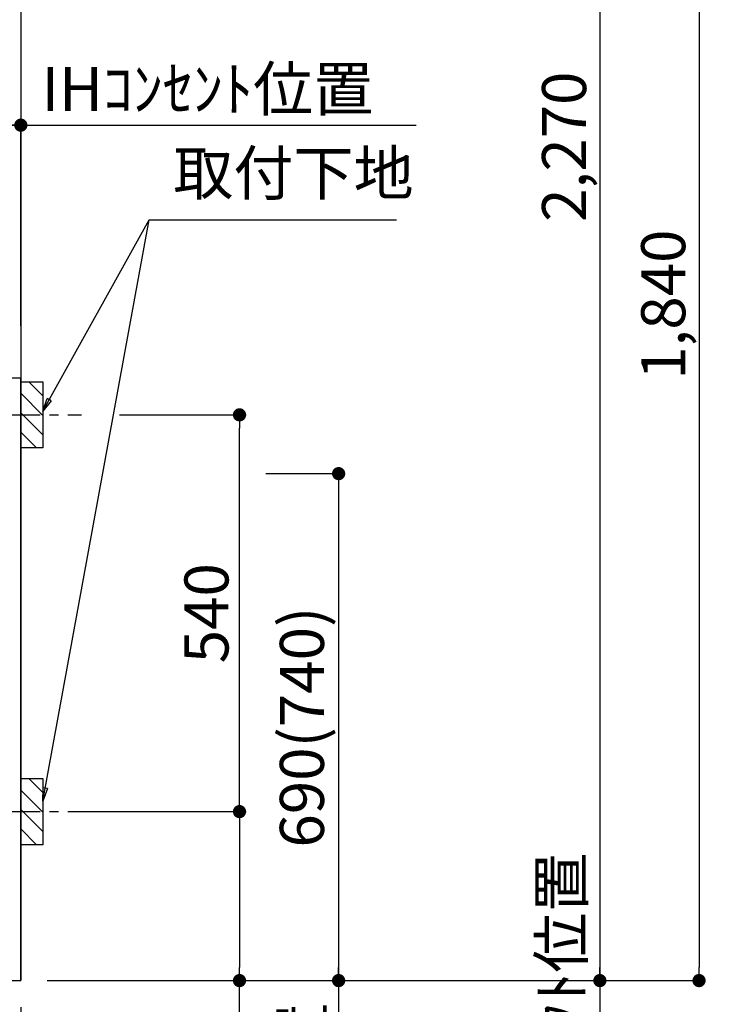
# Model space of a CAD drawing. Extents: x 55896 to 82369, y -11045 to -2175.
# Drawn here: x 73750 to 74715, y -8885 to -7545 of the extents above; entities that cross this region are included whole.
import ezdxf

# ---------------------------------------------------------------- set-up
doc = ezdxf.new("R2010")
doc.units = 0
doc.header["$LTSCALE"] = 50
doc.header["$MEASUREMENT"] = 0
doc.linetypes.add('CENTER', pattern=[2, 1.25, -0.25, 0.25, -0.25])
doc.layers.get('0').update_dxf_attribs({"linetype": 'CONTINUOUS'})
doc.layers.get('DEFPOINTS').update_dxf_attribs({"color": 146, "linetype": 'CONTINUOUS'})
for name, color, linetype in [('111-壁仕上', 3, 'CONTINUOUS'), ('120-キャビネット（外）', 7, 'CONTINUOUS'), ('150-機器', 8, 'CONTINUOUS'), ('160-文字', 254, 'CONTINUOUS'), ('166-寸法B', 11, 'CONTINUOUS'), ('180-補助', 161, 'CONTINUOUS')]:
    doc.layers.add(name, color=color, linetype=linetype)
doc.styles.add('KH001', font='txt')
doc.dimstyles.new('KH1xx030', dxfattribs={"dimscale": 30, "dimtxt": 2, "dimasz": 0.6, "dimexe": 0.3, "dimexo": 1.2, "dimgap": 0.5, "dimtad": 3, "dimdec": 1, "dimdsep": 46, "dimlunit": 6, "dimtxsty": 'KH001', "dimblk": 'DOT', "dimcen": 1, "dimdle": 1, "dimclrd": 256, "dimclre": 256, "dimclrt": 256, "dimadec": 0, "dimazin": 0, "dimtfac": 1, "dimtdec": 1, "dimtix": 1, "dimtmove": 2, "dimatfit": 3, "dimldrblk": 'CLOSEDBLANK', "dimfxl": 1, "dimtolj": 1, "dimtzin": 0, "dimlwd": -1, "dimlwe": -1, "dimarcsym": 0})

# ---------------------------------------------------------------- blocks, each defined once
blk = doc.blocks.new('_Dot')
at = {"color": 0, "linetype": 'ByBlock', "lineweight": -2}
blk.add_line((-0.5, 0), (-1, 0), dxfattribs=at)
at = {"color": 0, "linetype": 'ByBlock', "const_width": 0.5}
blk.add_lwpolyline([(-0.25, 0, 1), (0.25, 0, 1)], format="xyb", close=True, dxfattribs=at)
blk = doc.blocks.new('*D97')
at = {"layer": '166-寸法B', "transparency": 16777216}
for p, q in [((71163.5, -8888.5), (71163.5, -9274.1)), ((73751.5, -8888.5), (73751.5, -9274.1)), ((71181.5, -9265.1), (73733.5, -9265.1))]:
    blk.add_line(p, q, dxfattribs=at)
at = {"layer": 'DEFPOINTS', "color": 0, "transparency": 16777216}
for p in [(71163.5, -8852.5), (73751.5, -8852.5), (73751.5, -9265.1)]:
    blk.add_point(p, dxfattribs=at)
at = {"layer": '166-寸法B', "transparency": 16777216, "xscale": 18, "yscale": 18, "zscale": 18, "rotation": 180}
blk.add_blockref('_Dot', (71163.5, -9265.1), dxfattribs=at)
at = {"layer": '166-寸法B', "transparency": 16777216, "xscale": 18, "yscale": 18, "zscale": 18}
blk.add_blockref('_Dot', (73751.5, -9265.1), dxfattribs=at)
at = {"layer": '166-寸法B', "transparency": 16777216, "insert": (72457.5, -9216.3), "char_height": 60, "attachment_point": 5, "style": 'KH001'}
blk.add_mtext('\\A1;2,588', dxfattribs=at)
blk = doc.blocks.new('_ClosedBlank')
at = {"color": 0, "linetype": 'ByBlock', "lineweight": -2}
for p, q in [((-1, 0.167), (0, 0)), ((-1, 0.167), (-1, -0.167)), ((0, 0), (-1, -0.167))]:
    blk.add_line(p, q, dxfattribs=at)
blk = doc.blocks.new('*D113')
at = {"layer": '166-寸法B', "transparency": 16777216}
for p, q in [((71160.5, -8888.5), (71160.5, -9404.8)), ((73751.5, -8888.5), (73751.5, -9404.8)), ((71178.5, -9395.8), (73733.5, -9395.8))]:
    blk.add_line(p, q, dxfattribs=at)
at = {"layer": 'DEFPOINTS', "color": 0, "transparency": 16777216}
for p in [(71160.5, -8852.5), (73751.5, -8852.5), (73751.5, -9395.8)]:
    blk.add_point(p, dxfattribs=at)
at = {"layer": '166-寸法B', "transparency": 16777216, "xscale": 18, "yscale": 18, "zscale": 18, "rotation": 180}
blk.add_blockref('_Dot', (71160.5, -9395.8), dxfattribs=at)
at = {"layer": '166-寸法B', "transparency": 16777216, "xscale": 18, "yscale": 18, "zscale": 18}
blk.add_blockref('_Dot', (73751.5, -9395.8), dxfattribs=at)
at = {"layer": '166-寸法B', "transparency": 16777216, "insert": (72456, -9347), "char_height": 60, "attachment_point": 5, "style": 'KH001'}
blk.add_mtext('\\A1;2,591', dxfattribs=at)
blk = doc.blocks.new('*D64')
at = {"layer": '166-寸法B', "transparency": 16777216}
for p, q in [((73721.5, -7688.2), (74289.8, -7688.2)), ((73751.5, -7961.5), (73751.5, -7679.2))]:
    blk.add_line(p, q, dxfattribs=at)
at = {"layer": 'DEFPOINTS', "color": 0, "transparency": 16777216}
for p in [(74259.8, -7688.2), (73751.5, -7997.5), (74259.8, -8078.4)]:
    blk.add_point(p, dxfattribs=at)
at = {"layer": '166-寸法B', "transparency": 16777216, "insert": (74005.6, -7638.8), "char_height": 60, "attachment_point": 5, "style": 'KH001'}
blk.add_mtext('\\A1;IHｺﾝｾﾝﾄ位置', dxfattribs=at)
blk = doc.blocks.new('_None')
blk = doc.blocks.new('*D65')
at = {"layer": '166-寸法B', "transparency": 16777216}
for p, q in [((74085.3, -8162.5), (74193.3, -8162.5)), ((74184.3, -8180.5), (74184.3, -8834.5)), ((73787.5, -8852.5), (74193.3, -8852.5))]:
    blk.add_line(p, q, dxfattribs=at)
at = {"layer": 'DEFPOINTS', "color": 0, "transparency": 16777216}
for p in [(74049.3, -8162.5), (73751.5, -8852.5), (74184.3, -8852.5)]:
    blk.add_point(p, dxfattribs=at)
at = {"layer": '166-寸法B', "transparency": 16777216, "xscale": 18, "yscale": 18, "zscale": 18}
for p, rotation in [((74184.3, -8162.5), 90), ((74184.3, -8852.5), 270)]:
    blk.add_blockref('_Dot', p, dxfattribs=dict(at, rotation=rotation))
at = {"layer": '166-寸法B', "transparency": 16777216, "insert": (74134.3, -8507.5), "char_height": 60, "attachment_point": 5, "rotation": 90, "style": 'KH001'}
blk.add_mtext('\\A1;690(740)', dxfattribs=at)
blk = doc.blocks.new('*D66')
at = {"layer": '166-寸法B', "transparency": 16777216}
for p, q in [((74184.3, -8822.5), (74184.3, -9392.7)), ((73787.5, -8852.5), (74193.3, -8852.5))]:
    blk.add_line(p, q, dxfattribs=at)
at = {"layer": 'DEFPOINTS', "color": 0, "transparency": 16777216}
for p in [(73751.5, -8852.5), (73863.3, -9362.7), (74184.3, -9362.7)]:
    blk.add_point(p, dxfattribs=at)
at = {"layer": '166-寸法B', "transparency": 16777216, "insert": (74134.9, -9108.8), "char_height": 60, "attachment_point": 5, "rotation": 90, "style": 'KH001'}
blk.add_mtext('\\A1;IHｺﾝｾﾝﾄ位置', dxfattribs=at)
blk = doc.blocks.new('*D67')
at = {"layer": '166-寸法B', "transparency": 16777216}
for p, q in [((73885.9, -8082.5), (74058.3, -8082.5)), ((74049.3, -8604.5), (74049.3, -8100.5)), ((73830.8, -8622.5), (74058.3, -8622.5))]:
    blk.add_line(p, q, dxfattribs=at)
at = {"layer": 'DEFPOINTS', "color": 0, "transparency": 16777216}
for p in [(73849.9, -8082.5), (74049.3, -8082.5), (73794.8, -8622.5)]:
    blk.add_point(p, dxfattribs=at)
at = {"layer": '166-寸法B', "transparency": 16777216, "xscale": 18, "yscale": 18, "zscale": 18}
for p, rotation in [((74049.3, -8082.5), 90), ((74049.3, -8622.5), 270)]:
    blk.add_blockref('_Dot', p, dxfattribs=dict(at, rotation=rotation))
at = {"layer": '166-寸法B', "transparency": 16777216, "insert": (74004.3, -8352.5), "char_height": 60, "attachment_point": 5, "rotation": 90, "style": 'KH001'}
blk.add_mtext('\\A1;540', dxfattribs=at)
blk = doc.blocks.new('*D68')
at = {"layer": '166-寸法B', "transparency": 16777216}
for p, q in [((73830.8, -8622.5), (74058.3, -8622.5)), ((74049.3, -8640.5), (74049.3, -8834.5)), ((73787.5, -8852.5), (74058.3, -8852.5)), ((74049.3, -9251.8), (74049.3, -8852.5))]:
    blk.add_line(p, q, dxfattribs=at)
at = {"layer": 'DEFPOINTS', "color": 0, "transparency": 16777216}
for p in [(73794.8, -8622.5), (73751.5, -8852.5), (74049.3, -8852.5)]:
    blk.add_point(p, dxfattribs=at)
at = {"layer": '166-寸法B', "transparency": 16777216, "xscale": 18, "yscale": 18, "zscale": 18}
for p, rotation in [((74049.3, -8622.5), 90), ((74049.3, -8852.5), 270)]:
    blk.add_blockref('_Dot', p, dxfattribs=dict(at, rotation=rotation))
at = {"layer": '166-寸法B', "transparency": 16777216, "insert": (73999.3, -9091.8), "char_height": 60, "attachment_point": 5, "rotation": 90, "style": 'KH001'}
blk.add_mtext('\\A1;230(280)', dxfattribs=at)
blk = doc.blocks.new('*D69')
at = {"layer": '166-寸法B', "transparency": 16777216}
for p, q in [((73492.5, -7941.6), (73492.5, -7679.2)), ((73733.5, -7688.2), (73510.5, -7688.2)), ((73751.5, -7956.5), (73751.5, -7679.2))]:
    blk.add_line(p, q, dxfattribs=at)
at = {"layer": 'DEFPOINTS', "color": 0, "transparency": 16777216}
for p in [(73492.5, -7688.2), (73492.5, -7977.6), (73751.5, -7992.5)]:
    blk.add_point(p, dxfattribs=at)
at = {"layer": '166-寸法B', "transparency": 16777216, "xscale": 18, "yscale": 18, "zscale": 18, "rotation": 180}
blk.add_blockref('_Dot', (73492.5, -7688.2), dxfattribs=at)
at = {"layer": '166-寸法B', "transparency": 16777216, "xscale": 18, "yscale": 18, "zscale": 18}
blk.add_blockref('_Dot', (73751.5, -7688.2), dxfattribs=at)
at = {"layer": '166-寸法B', "transparency": 16777216, "insert": (73622, -7643.2), "char_height": 60, "attachment_point": 5, "style": 'KH001'}
blk.add_mtext('\\A1;259', dxfattribs=at)
blk = doc.blocks.new('*D225')
at = {"layer": '166-寸法B', "transparency": 16777216}
for p, q in [((74540.1, -8822.5), (74540.1, -9518.5)), ((73787.5, -8852.5), (74549.1, -8852.5))]:
    blk.add_line(p, q, dxfattribs=at)
at = {"layer": 'DEFPOINTS', "color": 0, "transparency": 16777216}
for p in [(73751.5, -8852.5), (73974.8, -9488.5), (74540.1, -9488.5)]:
    blk.add_point(p, dxfattribs=at)
at = {"layer": '166-寸法B', "transparency": 16777216, "insert": (74487.6, -9103.3), "char_height": 60, "attachment_point": 5, "rotation": 90, "style": 'KH001'}
blk.add_mtext('\\A1;側方給気/排気ﾀﾞｸﾄ位置', dxfattribs=at)
blk = doc.blocks.new('*D227')
at = {"layer": '166-寸法B', "transparency": 16777216}
for p, q in [((74083.7, -6582.5), (74549.1, -6582.5)), ((74540.1, -6600.5), (74540.1, -8834.5)), ((73787.5, -8852.5), (74549.1, -8852.5))]:
    blk.add_line(p, q, dxfattribs=at)
at = {"layer": 'DEFPOINTS', "color": 0, "transparency": 16777216}
for p in [(74047.7, -6582.5), (73751.5, -8852.5), (74540.1, -8852.5)]:
    blk.add_point(p, dxfattribs=at)
at = {"layer": '166-寸法B', "transparency": 16777216, "xscale": 18, "yscale": 18, "zscale": 18}
for p, rotation in [((74540.1, -6582.5), 90), ((74540.1, -8852.5), 270)]:
    blk.add_blockref('_Dot', p, dxfattribs=dict(at, rotation=rotation))
at = {"layer": '166-寸法B', "transparency": 16777216, "insert": (74491.3, -7717.5), "char_height": 60, "attachment_point": 5, "rotation": 90, "style": 'KH001'}
blk.add_mtext('\\A1;2,270', dxfattribs=at)
blk = doc.blocks.new('*D228')
at = {"layer": '166-寸法B', "transparency": 16777216}
for p, q in [((73950.4, -7012.5), (74684.1, -7012.5)), ((74675.1, -7030.5), (74675.1, -8834.5)), ((73787.5, -8852.5), (74684.1, -8852.5))]:
    blk.add_line(p, q, dxfattribs=at)
at = {"layer": 'DEFPOINTS', "color": 0, "transparency": 16777216}
for p in [(73914.4, -7012.5), (73751.5, -8852.5), (74675.1, -8852.5)]:
    blk.add_point(p, dxfattribs=at)
at = {"layer": '166-寸法B', "transparency": 16777216, "xscale": 18, "yscale": 18, "zscale": 18}
for p, rotation in [((74675.1, -7012.5), 90), ((74675.1, -8852.5), 270)]:
    blk.add_blockref('_Dot', p, dxfattribs=dict(at, rotation=rotation))
at = {"layer": '166-寸法B', "transparency": 16777216, "insert": (74626.3, -7932.5), "char_height": 60, "attachment_point": 5, "rotation": 90, "style": 'KH001'}
blk.add_mtext('\\A1;1,840', dxfattribs=at)

msp = doc.modelspace()

# ---------------------------------------------------------------- hatches: boundary and pattern name
at = {"layer": '180-補助'}
h = msp.add_hatch(dxfattribs=at)
h.set_pattern_fill('ANSI31', color=256, scale=150, style=0)
h.set_pattern_definition([(135, (528521.986, -8224.747), (13.25825215, 13.25825215), [])])
h.paths.add_polyline_path([(73781.45, -8127.51), (73751.45, -8127.51), (73751.45, -8037.51), (73781.45, -8037.51)])
h = msp.add_hatch(dxfattribs=at)
h.set_pattern_fill('ANSI31', color=256, scale=150, style=0)
h.set_pattern_definition([(135, (528521.986, -8764.747), (13.25825215, 13.25825215), [])])
h.paths.add_polyline_path([(73781.45, -8667.51), (73751.45, -8667.51), (73751.45, -8577.51), (73781.45, -8577.51)])

# ---------------------------------------------------------------- linework, layer by layer
at = {"layer": '111-壁仕上', "ltscale": 2}
for p in [(73751.45, -6452.51), (70426.18, -8852.51)]:
    msp.add_line(p, (73751.45, -8852.51), dxfattribs=at)
at = {"layer": '120-キャビネット（外）', "color": 6}
msp.add_lwpolyline([(73751.45, -8032.51), (73732.45, -8032.51), (73732.45, -8852.51), (73751.45, -8852.51)], close=True, dxfattribs=at)
at = {"layer": '150-機器', "color": 253, "linetype": 'Continuous'}
for points in [[(73781.45, -8127.51), (73751.45, -8127.51), (73751.45, -8037.51), (73781.45, -8037.51)], [(73781.45, -8667.51), (73751.45, -8667.51), (73751.45, -8577.51), (73781.45, -8577.51)]]:
    msp.add_lwpolyline(points, close=True, dxfattribs=at)
at = {"layer": '180-補助', "linetype": 'CENTER'}
for p, q in [((73615.5, -8082.51), (73834.24, -8082.51)), ((73615.5, -8622.51), (73834.24, -8622.51))]:
    msp.add_line(p, q, dxfattribs=at)

# ---------------------------------------------------------------- texts
at = {"layer": '160-文字', "insert": (73959.1, -7802.08), "char_height": 60, "attachment_point": 7, "style": 'KH001'}
msp.add_mtext('取付下地', dxfattribs=at)

# ---------------------------------------------------------------- dimensions: what is measured, and where the dimension line sits
at = {"layer": '166-寸法B'}
for base, p1, p2, override, picture, middle in [((74540.08, -8852.51), (74047.73, -6582.51), (73751.45, -8852.51), {"dimpost": ''}, '*D227', (74491.27, -7717.51)), ((74675.12, -8852.51), (73914.4, -7012.51), (73751.45, -8852.51), {"dimpost": ''}, '*D228', (74626.31, -7932.51)), ((74049.31, -8082.51), (73794.82, -8622.51), (73849.9, -8082.51), {"dimpost": ''}, '*D67', (74004.31, -8352.51)), ((74184.31, -8852.51), (74049.31, -8162.51), (73751.45, -8852.51), {"dimpost": '(740)'}, '*D65', (74134.28, -8507.51))]:
    dim = msp.add_linear_dim(base=base, p1=p1, p2=p2, angle=90, dimstyle='KH1xx030', override=override, dxfattribs=at)
    dim.commit()
    dim.dimension.update_dxf_attribs({"geometry": picture, "text_midpoint": middle})
for base, p1, p2, picture, middle in [((73492.45, -7688.22), (73751.45, -7992.51), (73492.45, -7977.58), '*D69', (73621.95, -7643.22)), ((73751.45, -9395.78), (71160.45, -8852.51), (73751.45, -8852.51), '*D113', (72455.95, -9346.98))]:
    dim = msp.add_linear_dim(base=base, p1=p1, p2=p2, angle=180, dimstyle='KH1xx030', dxfattribs=at)
    dim.commit()
    dim.dimension.update_dxf_attribs({"geometry": picture, "text_midpoint": middle})
for base, p1, p2, angle, override, picture, middle in [((74259.81, -7688.22), (73751.45, -7997.51), (74259.81, -8078.39), 180, {"dimblk1": 'None', "dimblk2": 'None', "dimsah": 1, "dimse2": 1}, '*D64', (74005.63, -7638.8)), ((74184.31, -9362.67), (73751.45, -8852.51), (73863.29, -9362.67), 90, {"dimjust": 2, "dimblk1": 'None', "dimblk2": 'None', "dimsah": 1, "dimse2": 1}, '*D66', (74134.89, -9108.78))]:
    dim = msp.add_linear_dim(base=base, p1=p1, p2=p2, angle=angle, text='IHｺﾝｾﾝﾄ位置', dimstyle='KH1xx030', override=override, dxfattribs=at)
    dim.commit()
    dim.dimension.update_dxf_attribs({"geometry": picture, "text_midpoint": middle})
dim = msp.add_linear_dim(base=(74049.31, -8852.51), p1=(73794.82, -8622.51), p2=(73751.45, -8852.51), angle=90, dimstyle='KH1xx030', override={"dimpost": '(280)', "dimtmove": 1}, dxfattribs=at)
dim.commit()
dim.dimension.update_dxf_attribs({"geometry": '*D68', "text_midpoint": (74037.4, -9091.84), "dimtype": 128})
dim = msp.add_linear_dim(base=(74540.08, -9488.49), p1=(73751.45, -8852.51), p2=(73974.84, -9488.49), angle=90, text='側方給気/排気ﾀﾞｸﾄ位置', dimstyle='KH1xx030', override={"dimblk1": 'None', "dimblk2": 'None', "dimsah": 1, "dimse2": 1}, dxfattribs=at)
dim.commit()
dim.dimension.update_dxf_attribs({"geometry": '*D225', "text_midpoint": (74487.61, -9103.3), "dimtype": 128})
dim = msp.add_linear_dim(base=(73751.45, -9265.09), p1=(71163.45, -8852.51), p2=(73751.45, -8852.51), dimstyle='KH1xx030', dxfattribs=at)
dim.commit()
dim.dimension.update_dxf_attribs({"geometry": '*D97', "text_midpoint": (72457.45, -9216.28)})

# ---------------------------------------------------------------- leaders
at = {"layer": '160-文字', "annotation_type": 0, "has_hookline": 1, "hookline_direction": 0}
for points, text_width in [([(73781.45, -8077.51), (73926.1, -7817.08), (73944.1, -7817.08)], 303.96), ([(73502.45, -8182.51), (73970.89, -9871.81), (73988.89, -9871.81)], 1397.06)]:
    msp.add_leader(points, dimstyle='KH1xx030', override={"dimgap": 0.5, "dimtad": 1}, dxfattribs=dict(at, text_width=text_width))
at = {"layer": '160-文字'}
msp.add_leader([(73781.45, -8608.16), (73926.1, -7817.08)], dimstyle='KH1xx030', override={"dimgap": 0.5, "dimtad": 1}, dxfattribs=at)

doc.saveas('drawing.dxf')
